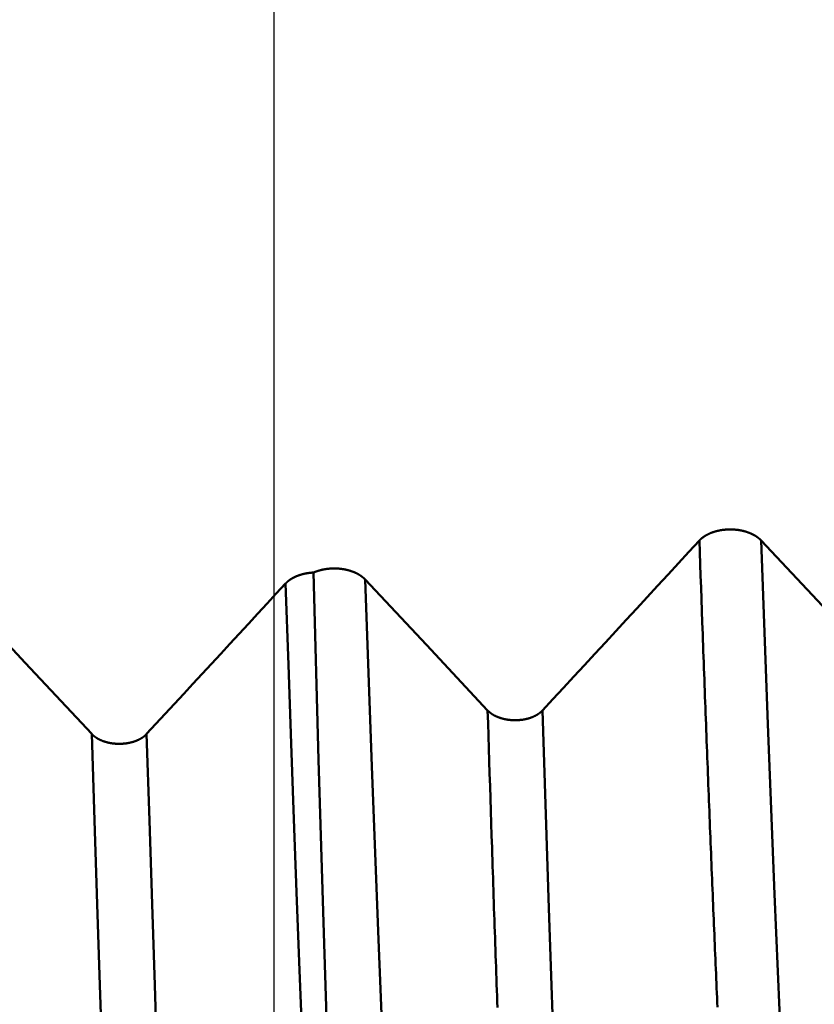
# Model space of a CAD drawing. Extents: x -50 to 122, y -39 to 95.
# Drawn here: x 69 to 71, y -4 to -1 of the extents above; entities that cross this region are included whole.
import ezdxf

# ---------------------------------------------------------------- set-up
doc = ezdxf.new("R2010")
doc.units = 0
doc.header["$PDMODE"] = 1
for name, color, linetype, lineweight in [('1', 4, 'Continuous', 50), ('2', 7, 'Continuous', 25), ('SK2', 7, 'Continuous', 25)]:
    doc.layers.add(name, color=color, linetype=linetype, lineweight=lineweight)
doc.styles.add('STANDARD 3.5 mm', font='monos.ttf', dxfattribs={"height": 3.5})
doc.dimstyles.new('AM_DIN', dxfattribs={"dimtxt": 3.5, "dimasz": 2.5, "dimexe": 2, "dimexo": 1, "dimgap": 1, "dimtad": 1, "dimdec": 1, "dimzin": 0, "dimdsep": 46, "dimtxsty": 'STANDARD 3.5 mm', "dimcen": 0.09, "dimadec": 0, "dimazin": 2, "dimtm": 1e-09, "dimtfac": 0.707107, "dimtmove": 0, "dimatfit": 3, "dimfxl": 1, "dimtolj": 1, "dimtzin": 0, "dimlwd": -1, "dimlwe": -1, "dimarcsym": 0})

# ---------------------------------------------------------------- blocks, each defined once
blk = doc.blocks.new('*D4')
at = {"layer": '2', "color": 0}
for p, q in [((120, 6.085), (120, 31.2505)), ((120, 8.585), (120, 11.085)), ((71.092, 6.085), (122, 6.085)), ((120, 6.085), (120, 3.585)), ((120, -3.585), (120, 3.585)), ((120, -6.085), (120, -3.585)), ((71.092, -6.085), (122, -6.085)), ((120, -8.585), (120, -11.085))]:
    blk.add_line(p, q, dxfattribs=at)
for points in [[(119.5833, 8.585), (120.4167, 8.585), (120, 6.085)], [(119.5833, -8.585), (120.4167, -8.585), (120, -6.085)]]:
    blk.add_solid(points, dxfattribs=at)
at = {"layer": 'DEFPOINTS', "color": 0}
for p in [(70.092, 6.085), (70.092, -6.085), (120, -6.085)]:
    blk.add_point(p, dxfattribs=at)
at = {"layer": '2', "color": 0, "insert": (117.1885, 19.9177), "char_height": 3.5, "attachment_point": 5, "rotation": 90, "style": 'STANDARD 3.5 mm'}
blk.add_mtext('\\A1;M12x1.0', dxfattribs=at)
blk = doc.blocks.new('*D10')
at = {"layer": 'DEFPOINTS', "color": 0}
for p in [(70.092, 6.085), (-27, -3.5), (70.092, -25)]:
    blk.add_point(p, dxfattribs=at)
at = {"layer": 'SK2', "color": 0}
for p, q in [((70.092, 5.085), (70.092, -32)), ((-27, -4.5), (-27, -32)), ((-24.5, -30), (67.592, -30))]:
    blk.add_line(p, q, dxfattribs=at)
for points in [[(-24.5, -29.5833), (-24.5, -30.4167), (-27, -30)], [(67.592, -30.4167), (67.592, -29.5833), (70.092, -30)]]:
    blk.add_solid(points, dxfattribs=at)
at = {"layer": 'SK2', "color": 0, "insert": (21.546, -27.1887), "char_height": 3.5, "attachment_point": 5, "style": 'STANDARD 3.5 mm'}
blk.add_mtext('\\A1;97.1', dxfattribs=at)

msp = doc.modelspace()

# ---------------------------------------------------------------- linework, layer by layer
at = {"layer": '1'}
for points in [[(71.1656, -2.6185), (71.166, -2.6181), (71.1664, -2.6177), (71.1668, -2.6173), (71.1671, -2.617), (71.1675, -2.6166), (71.1679, -2.6162), (71.1683, -2.6158), (71.1687, -2.6154), (71.1691, -2.615), (71.1695, -2.6147), (71.17, -2.6143), (71.1704, -2.6139), (71.1708, -2.6136), (71.1713, -2.6132), (71.1717, -2.6128), (71.1721, -2.6125), (71.1726, -2.6121), (71.173, -2.6117), (71.1735, -2.6114), (71.174, -2.611), (71.1744, -2.6107), (71.1749, -2.6103), (71.1754, -2.61), (71.1759, -2.6096), (71.1763, -2.6093), (71.1768, -2.6089), (71.1773, -2.6086), (71.1778, -2.6083), (71.1783, -2.6079), (71.1788, -2.6076), (71.1793, -2.6073), (71.1799, -2.6069), (71.1804, -2.6066), (71.1809, -2.6063), (71.1814, -2.606), (71.182, -2.6057), (71.1825, -2.6054), (71.183, -2.6051), (71.1836, -2.6047), (71.1841, -2.6044), (71.1847, -2.6041), (71.1852, -2.6039), (71.1858, -2.6036), (71.1864, -2.6033), (71.1869, -2.603), (71.1875, -2.6027), (71.1881, -2.6024), (71.1887, -2.6021), (71.1892, -2.6019), (71.1898, -2.6016), (71.1904, -2.6013), (71.191, -2.601), (71.1916, -2.6008), (71.1922, -2.6005), (71.1928, -2.6003), (71.1934, -2.6), (71.194, -2.5997), (71.1947, -2.5995), (71.1953, -2.5992), (71.1959, -2.599), (71.1965, -2.5988), (71.1972, -2.5985), (71.1978, -2.5983), (71.1984, -2.5981), (71.1991, -2.5978), (71.1997, -2.5976), (71.2004, -2.5974), (71.201, -2.5972), (71.2017, -2.5969), (71.2023, -2.5967), (71.203, -2.5965), (71.2036, -2.5963), (71.2043, -2.5961), (71.205, -2.5959), (71.2056, -2.5957), (71.2063, -2.5955), (71.207, -2.5953), (71.2076, -2.5952), (71.2083, -2.595), (71.209, -2.5948), (71.2097, -2.5946), (71.2104, -2.5945), (71.211, -2.5943), (71.2117, -2.5941), (71.2124, -2.594), (71.2131, -2.5938), (71.2138, -2.5937), (71.2145, -2.5935), (71.2152, -2.5934), (71.2159, -2.5932), (71.2166, -2.5931), (71.2173, -2.593), (71.218, -2.5928), (71.2187, -2.5927), (71.2194, -2.5926), (71.2201, -2.5925), (71.2209, -2.5923), (71.2216, -2.5922), (71.2223, -2.5921), (71.223, -2.592), (71.2237, -2.5919), (71.2245, -2.5918), (71.2252, -2.5917), (71.2259, -2.5916), (71.2266, -2.5915), (71.2274, -2.5915), (71.2281, -2.5914), (71.2288, -2.5913), (71.2295, -2.5912), (71.2303, -2.5912), (71.231, -2.5911), (71.2317, -2.591), (71.2325, -2.591), (71.2332, -2.5909), (71.2339, -2.5909), (71.2347, -2.5908), (71.2354, -2.5908), (71.2361, -2.5907), (71.2369, -2.5907), (71.2376, -2.5907), (71.2383, -2.5906), (71.2391, -2.5906), (71.2398, -2.5906), (71.2405, -2.5906), (71.2413, -2.5906), (71.242, -2.5906), (71.2428, -2.5906), (71.2435, -2.5906), (71.2442, -2.5906), (71.245, -2.5906), (71.2457, -2.5906), (71.2464, -2.5906), (71.2472, -2.5906), (71.2479, -2.5906), (71.2487, -2.5906), (71.2494, -2.5907), (71.2501, -2.5907), (71.2509, -2.5907), (71.2516, -2.5908), (71.2523, -2.5908), (71.2531, -2.5909), (71.2538, -2.5909), (71.2545, -2.591), (71.2553, -2.591), (71.256, -2.5911), (71.2567, -2.5912), (71.2575, -2.5912), (71.2582, -2.5913), (71.2589, -2.5914), (71.2597, -2.5915), (71.2604, -2.5916), (71.2611, -2.5916), (71.2618, -2.5917), (71.2626, -2.5918), (71.2633, -2.5919), (71.264, -2.592), (71.2647, -2.5921), (71.2654, -2.5923), (71.2661, -2.5924), (71.2669, -2.5925), (71.2676, -2.5926), (71.2683, -2.5927), (71.269, -2.5929), (71.2697, -2.593), (71.2704, -2.5931), (71.2711, -2.5933), (71.2718, -2.5934), (71.2725, -2.5935), (71.2732, -2.5937), (71.2739, -2.5939), (71.2746, -2.594), (71.2752, -2.5942), (71.2759, -2.5943), (71.2766, -2.5945), (71.2773, -2.5947), (71.278, -2.5948), (71.2787, -2.595), (71.2793, -2.5952), (71.28, -2.5954), (71.2807, -2.5956), (71.2814, -2.5958), (71.282, -2.596), (71.2827, -2.5962), (71.2834, -2.5964), (71.284, -2.5966), (71.2847, -2.5968), (71.2853, -2.597), (71.286, -2.5972), (71.2866, -2.5974), (71.2873, -2.5976), (71.2879, -2.5979), (71.2886, -2.5981), (71.2892, -2.5983), (71.2898, -2.5986), (71.2905, -2.5988), (71.2911, -2.599), (71.2917, -2.5993), (71.2923, -2.5995), (71.293, -2.5998), (71.2936, -2.6), (71.2942, -2.6003), (71.2948, -2.6005), (71.2954, -2.6008), (71.296, -2.6011), (71.2966, -2.6013), (71.2972, -2.6016), (71.2978, -2.6019), (71.2983, -2.6021), (71.2989, -2.6024), (71.2995, -2.6027), (71.3001, -2.603), (71.3006, -2.6033), (71.3012, -2.6036), (71.3018, -2.6039), (71.3023, -2.6042), (71.3029, -2.6045), (71.3034, -2.6048), (71.304, -2.6051), (71.3045, -2.6054), (71.3051, -2.6057), (71.3056, -2.606), (71.3061, -2.6063), (71.3067, -2.6066), (71.3072, -2.607), (71.3077, -2.6073), (71.3082, -2.6076), (71.3087, -2.6079), (71.3092, -2.6083), (71.3097, -2.6086), (71.3102, -2.609), (71.3107, -2.6093), (71.3112, -2.6096), (71.3117, -2.61), (71.3122, -2.6103), (71.3127, -2.6107), (71.3131, -2.611), (71.3136, -2.6114), (71.3141, -2.6117), (71.3145, -2.6121), (71.315, -2.6124), (71.3154, -2.6128), (71.3158, -2.6132), (71.3163, -2.6135), (71.3167, -2.6139), (71.3171, -2.6143), (71.3173, -2.6145), (71.3176, -2.6146), (71.318, -2.615), (71.3184, -2.6154), (71.3188, -2.6158), (71.3192, -2.6162), (71.3196, -2.6166), (71.32, -2.6169), (71.3204, -2.6173), (71.3208, -2.6177), (71.3212, -2.6181), (71.3215, -2.6185)], [(70.7698, -3.047), (70.7962, -3.0185), (70.8226, -2.9899), (70.849, -2.9613), (70.8755, -2.9328), (70.9019, -2.9042), (70.9283, -2.8757), (70.9547, -2.8471), (70.9811, -2.8185), (71.0074, -2.79), (71.0338, -2.7614), (71.0602, -2.7328), (71.0866, -2.7043), (71.1129, -2.6757), (71.1393, -2.6471), (71.1656, -2.6185)], [(71.2112, -3.7955), (71.2107, -3.7835), (71.2102, -3.7716), (71.2097, -3.7596), (71.2092, -3.7475), (71.2086, -3.7355), (71.2081, -3.7233), (71.2076, -3.7112), (71.2071, -3.699), (71.2065, -3.6867), (71.206, -3.6745), (71.2055, -3.6621), (71.205, -3.6498), (71.2044, -3.6374), (71.2039, -3.6249), (71.2034, -3.6124), (71.2029, -3.5999), (71.2023, -3.5873), (71.2018, -3.5747), (71.2013, -3.5621), (71.2008, -3.5494), (71.2002, -3.5367), (71.1997, -3.524), (71.1992, -3.5112), (71.1987, -3.4983), (71.1981, -3.4854), (71.1976, -3.4725), (71.1971, -3.4596), (71.1966, -3.4466), (71.196, -3.4336), (71.1955, -3.4205), (71.195, -3.4074), (71.1945, -3.3943), (71.194, -3.3811), (71.1934, -3.3679), (71.1929, -3.3547), (71.1924, -3.3414), (71.1919, -3.328), (71.1913, -3.3147), (71.1908, -3.3013), (71.1903, -3.2879), (71.1898, -3.2744), (71.1892, -3.2609), (71.1887, -3.2474), (71.1882, -3.2338), (71.1877, -3.2202), (71.1871, -3.2065), (71.1866, -3.1929), (71.1861, -3.1791), (71.1856, -3.1654), (71.185, -3.1516), (71.1845, -3.1378), (71.184, -3.1239), (71.1835, -3.1101), (71.1829, -3.0961), (71.1824, -3.0822), (71.1819, -3.0682), (71.1814, -3.0542), (71.1808, -3.0401), (71.1803, -3.026), (71.1798, -3.0119), (71.1793, -2.9977), (71.1788, -2.9836), (71.1782, -2.9693), (71.1777, -2.9551), (71.1772, -2.9408), (71.1767, -2.9265), (71.1761, -2.9121), (71.1756, -2.8977), (71.1751, -2.8833), (71.1746, -2.8689), (71.174, -2.8544), (71.173, -2.8253), (71.1719, -2.7961), (71.1709, -2.7668), (71.1698, -2.7374), (71.1688, -2.7079), (71.1677, -2.6782), (71.1667, -2.6484), (71.1656, -2.6185)], [(71.4557, -5.1263), (71.4389, -4.9872), (71.4222, -4.7927), (71.4054, -4.545), (71.3886, -4.2467), (71.3719, -3.9006), (71.3551, -3.5109), (71.3383, -3.082), (71.3215, -2.6185)], [(70.1211, -2.7271), (70.1213, -2.727), (70.1215, -2.7268), (70.1217, -2.7266), (70.1218, -2.7264), (70.122, -2.7262), (70.1222, -2.726), (70.1224, -2.7259), (70.1225, -2.7257), (70.1227, -2.7255), (70.1229, -2.7253), (70.1231, -2.7252), (70.1232, -2.725), (70.1234, -2.7248), (70.1236, -2.7246), (70.1238, -2.7244), (70.124, -2.7243), (70.1242, -2.7241), (70.1244, -2.7239), (70.1245, -2.7237), (70.1247, -2.7236), (70.1249, -2.7234), (70.1251, -2.7232), (70.1253, -2.723), (70.1255, -2.7229), (70.1257, -2.7227), (70.1259, -2.7225), (70.1261, -2.7224), (70.1263, -2.7222), (70.1265, -2.722), (70.1267, -2.7218), (70.1269, -2.7217), (70.1271, -2.7215), (70.1273, -2.7213), (70.1275, -2.7212), (70.1277, -2.721), (70.1279, -2.7208), (70.1281, -2.7207), (70.1283, -2.7205), (70.1286, -2.7203), (70.1288, -2.7202), (70.129, -2.72), (70.1292, -2.7198), (70.1294, -2.7197), (70.1296, -2.7195), (70.1298, -2.7193), (70.1301, -2.7192), (70.1303, -2.719), (70.1305, -2.7189), (70.1307, -2.7187), (70.1309, -2.7185), (70.1312, -2.7184), (70.1314, -2.7182), (70.1316, -2.7181), (70.1318, -2.7179), (70.1321, -2.7177), (70.1323, -2.7176), (70.1325, -2.7174), (70.1327, -2.7173), (70.133, -2.7171), (70.1332, -2.717), (70.1334, -2.7168), (70.1337, -2.7166), (70.1339, -2.7165), (70.1341, -2.7163), (70.1344, -2.7162), (70.1346, -2.716), (70.1349, -2.7159), (70.1351, -2.7157), (70.1353, -2.7156), (70.1356, -2.7154), (70.1358, -2.7153), (70.1361, -2.7151), (70.1363, -2.715), (70.1365, -2.7148), (70.1368, -2.7147), (70.137, -2.7145), (70.1373, -2.7144), (70.1375, -2.7143), (70.1378, -2.7141), (70.138, -2.714), (70.1383, -2.7138), (70.1385, -2.7137), (70.1388, -2.7135), (70.139, -2.7134), (70.1393, -2.7133), (70.1395, -2.7131), (70.1398, -2.713), (70.14, -2.7128), (70.1403, -2.7127), (70.1405, -2.7126), (70.1408, -2.7124), (70.1411, -2.7123), (70.1413, -2.7122), (70.1416, -2.712), (70.1418, -2.7119), (70.1421, -2.7118), (70.1424, -2.7116), (70.1426, -2.7115), (70.1429, -2.7114), (70.1432, -2.7112), (70.1434, -2.7111), (70.1437, -2.711), (70.144, -2.7108), (70.1442, -2.7107), (70.1445, -2.7106), (70.1448, -2.7104), (70.1451, -2.7103), (70.1453, -2.7102), (70.1456, -2.7101), (70.1459, -2.7099), (70.1462, -2.7098), (70.1464, -2.7097), (70.1467, -2.7096), (70.147, -2.7094), (70.1473, -2.7093), (70.1475, -2.7092), (70.1478, -2.7091), (70.1481, -2.709), (70.1484, -2.7088), (70.1487, -2.7087), (70.1489, -2.7086), (70.1492, -2.7085), (70.1495, -2.7084), (70.1498, -2.7083), (70.1501, -2.7081), (70.1504, -2.708), (70.1507, -2.7079), (70.151, -2.7078), (70.1515, -2.7076), (70.1521, -2.7073), (70.1527, -2.7071), (70.1533, -2.7069), (70.1539, -2.7067), (70.1545, -2.7065), (70.1551, -2.7063), (70.1557, -2.7061), (70.1563, -2.7059), (70.1569, -2.7057), (70.1575, -2.7055), (70.1581, -2.7053), (70.1587, -2.7051), (70.1593, -2.7049), (70.1599, -2.7047), (70.1605, -2.7045), (70.1611, -2.7043), (70.1618, -2.7042), (70.1624, -2.704), (70.163, -2.7038), (70.1636, -2.7037), (70.1642, -2.7035), (70.1649, -2.7033), (70.1655, -2.7032), (70.1661, -2.703), (70.1668, -2.7029), (70.1674, -2.7027), (70.168, -2.7026), (70.1687, -2.7024), (70.1693, -2.7023), (70.17, -2.7021), (70.1706, -2.702), (70.1713, -2.7019), (70.1719, -2.7017), (70.1726, -2.7016), (70.1732, -2.7015), (70.1739, -2.7014), (70.1745, -2.7013), (70.1752, -2.7011), (70.1759, -2.701), (70.1765, -2.7009), (70.1772, -2.7008), (70.1778, -2.7007), (70.1785, -2.7006), (70.1792, -2.7005), (70.1798, -2.7004), (70.1805, -2.7004), (70.1812, -2.7003), (70.1818, -2.7002), (70.1825, -2.7001), (70.1832, -2.7), (70.1839, -2.7), (70.1845, -2.6999), (70.1852, -2.6998), (70.1859, -2.6998), (70.1866, -2.6997), (70.1872, -2.6996), (70.1879, -2.6996), (70.1886, -2.6995), (70.1893, -2.6995), (70.19, -2.6994), (70.1906, -2.6994), (70.1913, -2.6994), (70.192, -2.6993)], [(70.192, -2.6993), (70.1925, -2.6991), (70.1929, -2.6989), (70.1934, -2.6987), (70.1939, -2.6985), (70.1944, -2.6983), (70.1949, -2.6981), (70.1954, -2.6979), (70.1959, -2.6977), (70.1964, -2.6975), (70.1968, -2.6973), (70.1973, -2.6971), (70.1978, -2.6969), (70.1983, -2.6968), (70.1989, -2.6966), (70.1994, -2.6964), (70.1999, -2.6962), (70.2004, -2.696), (70.2009, -2.6959), (70.2014, -2.6957), (70.2019, -2.6955), (70.2024, -2.6953), (70.203, -2.6952), (70.2035, -2.695), (70.204, -2.6948), (70.2045, -2.6947), (70.2051, -2.6945), (70.2056, -2.6944), (70.2061, -2.6942), (70.2066, -2.6941), (70.2072, -2.6939), (70.2077, -2.6938), (70.2082, -2.6936), (70.2088, -2.6935), (70.2093, -2.6933), (70.2099, -2.6932), (70.2104, -2.6931), (70.2109, -2.6929), (70.2115, -2.6928), (70.212, -2.6927), (70.2126, -2.6925), (70.2131, -2.6924), (70.2137, -2.6923), (70.2142, -2.6922), (70.2148, -2.692), (70.2153, -2.6919), (70.2159, -2.6918), (70.2164, -2.6917), (70.217, -2.6916), (70.2176, -2.6915), (70.2181, -2.6914), (70.2187, -2.6913), (70.2193, -2.6912), (70.2198, -2.6911), (70.2204, -2.691), (70.2209, -2.6909), (70.2215, -2.6908), (70.2221, -2.6907), (70.2227, -2.6906), (70.2232, -2.6905), (70.2238, -2.6904), (70.2244, -2.6903), (70.2249, -2.6903), (70.2255, -2.6902), (70.2261, -2.6901), (70.2267, -2.69), (70.2273, -2.69), (70.2278, -2.6899), (70.2284, -2.6898), (70.229, -2.6898), (70.2296, -2.6897), (70.2301, -2.6897), (70.2307, -2.6896), (70.2313, -2.6896), (70.2319, -2.6895), (70.2325, -2.6895), (70.2331, -2.6894), (70.2336, -2.6894), (70.2342, -2.6893), (70.2348, -2.6893), (70.2354, -2.6892), (70.236, -2.6892), (70.2366, -2.6892), (70.2371, -2.6892), (70.2377, -2.6891), (70.2383, -2.6891), (70.2389, -2.6891), (70.2395, -2.6891), (70.2401, -2.689), (70.2406, -2.689), (70.2412, -2.689), (70.2418, -2.689), (70.2424, -2.689), (70.243, -2.689), (70.2436, -2.689), (70.2441, -2.689), (70.2447, -2.689), (70.2453, -2.689), (70.2459, -2.689), (70.2465, -2.689), (70.2471, -2.689), (70.2477, -2.689), (70.2483, -2.6891), (70.2488, -2.6891), (70.2494, -2.6891), (70.25, -2.6891), (70.2506, -2.6891), (70.2512, -2.6892), (70.2518, -2.6892), (70.2524, -2.6892), (70.2529, -2.6893), (70.2535, -2.6893), (70.2541, -2.6893), (70.2547, -2.6894), (70.2553, -2.6894), (70.2559, -2.6895), (70.2564, -2.6895), (70.257, -2.6896), (70.2576, -2.6896), (70.2582, -2.6897), (70.2588, -2.6897), (70.2593, -2.6898), (70.2599, -2.6899), (70.2605, -2.6899), (70.2611, -2.69), (70.2617, -2.6901), (70.2622, -2.6901), (70.2628, -2.6902), (70.2634, -2.6903), (70.264, -2.6904), (70.2645, -2.6905), (70.2651, -2.6905), (70.2657, -2.6906), (70.2662, -2.6907), (70.2668, -2.6908), (70.2674, -2.6909), (70.2679, -2.691), (70.2685, -2.6911), (70.2691, -2.6912), (70.2696, -2.6913), (70.2702, -2.6914), (70.2707, -2.6915), (70.2713, -2.6916), (70.2719, -2.6917), (70.2724, -2.6918), (70.273, -2.6919), (70.2735, -2.6921), (70.2741, -2.6922), (70.2746, -2.6923), (70.2752, -2.6924), (70.2757, -2.6926), (70.2763, -2.6927), (70.2768, -2.6928), (70.2774, -2.6929), (70.2779, -2.6931), (70.2784, -2.6932), (70.279, -2.6934), (70.2795, -2.6935), (70.2801, -2.6937), (70.2806, -2.6938), (70.2811, -2.6939), (70.2817, -2.6941), (70.2822, -2.6943), (70.2827, -2.6944), (70.2833, -2.6946), (70.2838, -2.6947), (70.2843, -2.6949), (70.2848, -2.695), (70.2854, -2.6952), (70.2859, -2.6954), (70.2864, -2.6956), (70.2869, -2.6957), (70.2874, -2.6959), (70.288, -2.6961), (70.2885, -2.6963), (70.289, -2.6964), (70.2895, -2.6966), (70.29, -2.6968), (70.2905, -2.697), (70.291, -2.6972), (70.2915, -2.6974), (70.292, -2.6976), (70.2925, -2.6977), (70.293, -2.6979), (70.2935, -2.6981), (70.294, -2.6983), (70.2944, -2.6985), (70.2949, -2.6987), (70.2954, -2.6989), (70.2959, -2.6992), (70.2964, -2.6994), (70.2968, -2.6996), (70.2973, -2.6998), (70.2978, -2.7), (70.2982, -2.7002), (70.2987, -2.7004), (70.2992, -2.7007), (70.2996, -2.7009), (70.3001, -2.7011), (70.3006, -2.7013), (70.301, -2.7016), (70.3015, -2.7018), (70.3019, -2.702), (70.3024, -2.7023), (70.3028, -2.7025), (70.3032, -2.7027), (70.3037, -2.703), (70.3041, -2.7032), (70.3046, -2.7034), (70.305, -2.7037), (70.3054, -2.7039), (70.3059, -2.7042), (70.3063, -2.7044), (70.3067, -2.7047), (70.3071, -2.7049), (70.3075, -2.7052), (70.308, -2.7055), (70.3084, -2.7057), (70.3088, -2.706), (70.3092, -2.7062), (70.3096, -2.7065), (70.31, -2.7068), (70.3104, -2.707), (70.3108, -2.7073), (70.3112, -2.7076), (70.3116, -2.7078), (70.312, -2.7081), (70.3123, -2.7084), (70.3127, -2.7087), (70.3131, -2.7089), (70.3135, -2.7092), (70.3138, -2.7095), (70.3142, -2.7098), (70.3146, -2.71), (70.3149, -2.7103), (70.3153, -2.7106), (70.3157, -2.7109), (70.316, -2.7112), (70.3164, -2.7115), (70.3167, -2.7118), (70.3171, -2.7121), (70.3174, -2.7124), (70.3177, -2.7126), (70.3181, -2.7129), (70.3184, -2.7132), (70.3187, -2.7135), (70.3191, -2.7138), (70.3194, -2.7141), (70.3197, -2.7145), (70.32, -2.7148), (70.3204, -2.7151), (70.3207, -2.7154), (70.321, -2.7157), (70.3213, -2.716), (70.3216, -2.7163), (70.3219, -2.7166), (70.3222, -2.7169)], [(70.192, -2.6993), (70.2046, -3.1714), (70.2175, -3.6086), (70.2308, -4.0066), (70.2443, -4.3613), (70.258, -4.6683), (70.2718, -4.9246), (70.2859, -5.1277), (70.3002, -5.2751)], [(69.7706, -3.1065), (69.794, -3.0812), (69.8174, -3.056), (69.8408, -3.0307), (69.8642, -3.0054), (69.8876, -2.9801), (69.9109, -2.9548), (69.9343, -2.9295), (69.9577, -2.9042), (69.981, -2.8789), (70.0044, -2.8536), (70.0278, -2.8283), (70.0511, -2.803), (70.0745, -2.7777), (70.0978, -2.7524), (70.1211, -2.7271)], [(70.2539, -5.3122), (70.2468, -5.2567), (70.2396, -5.1907), (70.2324, -5.1143), (70.2251, -5.0279), (70.2179, -4.9315), (70.2106, -4.8255), (70.2034, -4.7101), (70.1963, -4.586), (70.1893, -4.4534), (70.1823, -4.3129), (70.1755, -4.165), (70.1688, -4.0103), (70.1623, -3.8494), (70.1557, -3.6814), (70.1491, -3.5053), (70.1422, -3.3214), (70.1353, -3.1301), (70.1283, -2.9318), (70.1211, -2.7271)], [(70.455, -5.2767), (70.4384, -5.1327), (70.4218, -4.9329), (70.4052, -4.6794), (70.3886, -4.3749), (70.372, -4.022), (70.3554, -3.625), (70.3388, -3.1885), (70.3222, -2.7169)], [(70.6559, -3.7964), (70.6554, -3.782), (70.6549, -3.7675), (70.6544, -3.753), (70.6539, -3.7384), (70.6534, -3.7238), (70.6529, -3.7092), (70.6524, -3.6945), (70.6519, -3.6798), (70.6514, -3.6651), (70.6509, -3.6503), (70.6504, -3.6355), (70.6499, -3.6207), (70.6493, -3.6058), (70.6488, -3.5909), (70.6483, -3.5759), (70.6478, -3.5609), (70.6473, -3.5459), (70.6468, -3.5308), (70.6463, -3.5157), (70.6458, -3.5006), (70.6453, -3.4854), (70.6448, -3.4702), (70.6443, -3.455), (70.6438, -3.4397), (70.6433, -3.4244), (70.6428, -3.4091), (70.6423, -3.3937), (70.6413, -3.3628), (70.6403, -3.3319), (70.6393, -3.3007), (70.6383, -3.2695), (70.6373, -3.2381), (70.6363, -3.2065), (70.6353, -3.1749), (70.6342, -3.1431), (70.6332, -3.1112), (70.6322, -3.0791), (70.6312, -3.047)], [(70.6312, -3.047), (70.6316, -3.0474), (70.6319, -3.0477), (70.6322, -3.0481), (70.6326, -3.0484), (70.6329, -3.0487), (70.6333, -3.0491), (70.6336, -3.0494), (70.634, -3.0498), (70.6343, -3.0501), (70.6347, -3.0504), (70.6351, -3.0508), (70.6355, -3.0511), (70.6359, -3.0514), (70.6362, -3.0517), (70.6366, -3.0521), (70.637, -3.0524), (70.6374, -3.0527), (70.6378, -3.053), (70.6383, -3.0533), (70.6387, -3.0537), (70.6391, -3.054), (70.6395, -3.0543), (70.6399, -3.0546), (70.6404, -3.0549), (70.6408, -3.0552), (70.6412, -3.0555), (70.6417, -3.0558), (70.6421, -3.0561), (70.6426, -3.0564), (70.643, -3.0567), (70.6435, -3.057), (70.6439, -3.0573), (70.6444, -3.0575), (70.6449, -3.0578), (70.6453, -3.0581), (70.6458, -3.0584), (70.6463, -3.0587), (70.6468, -3.0589), (70.6473, -3.0592), (70.6477, -3.0595), (70.6482, -3.0597), (70.6487, -3.06), (70.6492, -3.0603), (70.6497, -3.0605), (70.6502, -3.0608), (70.6507, -3.061), (70.6513, -3.0613), (70.6518, -3.0615), (70.6523, -3.0618), (70.6528, -3.062), (70.6533, -3.0622), (70.6539, -3.0625), (70.6544, -3.0627), (70.6549, -3.063), (70.6555, -3.0632), (70.656, -3.0634), (70.6566, -3.0636), (70.6571, -3.0639), (70.6577, -3.0641), (70.6582, -3.0643), (70.6588, -3.0645), (70.6594, -3.0647), (70.6599, -3.0649), (70.6605, -3.0651), (70.6611, -3.0653), (70.6616, -3.0655), (70.6622, -3.0657), (70.6628, -3.0659), (70.6634, -3.0661), (70.6639, -3.0663), (70.6645, -3.0665), (70.6651, -3.0667), (70.6657, -3.0668), (70.6663, -3.067), (70.6669, -3.0672), (70.6675, -3.0674), (70.6681, -3.0675), (70.6687, -3.0677), (70.6693, -3.0679), (70.6699, -3.068), (70.6705, -3.0682), (70.6711, -3.0683), (70.6717, -3.0685), (70.6723, -3.0686), (70.6729, -3.0688), (70.6735, -3.0689), (70.6741, -3.069), (70.6747, -3.0692), (70.6754, -3.0693), (70.676, -3.0694), (70.6766, -3.0695), (70.6772, -3.0697), (70.6779, -3.0698), (70.6785, -3.0699), (70.6791, -3.07), (70.6798, -3.0701), (70.6804, -3.0702), (70.681, -3.0703), (70.6817, -3.0704), (70.6823, -3.0705), (70.6829, -3.0706), (70.6836, -3.0707), (70.6842, -3.0708), (70.6849, -3.0708), (70.6855, -3.0709), (70.6862, -3.071), (70.6868, -3.0711), (70.6875, -3.0711), (70.6881, -3.0712), (70.6888, -3.0713), (70.6894, -3.0713), (70.6901, -3.0714), (70.6907, -3.0714), (70.6914, -3.0715), (70.692, -3.0715), (70.6927, -3.0716), (70.6933, -3.0716), (70.694, -3.0717), (70.6946, -3.0717), (70.6953, -3.0717), (70.6959, -3.0717), (70.6966, -3.0718), (70.6972, -3.0718), (70.6979, -3.0718), (70.6985, -3.0718), (70.6992, -3.0718), (70.6998, -3.0718), (70.7005, -3.0718), (70.7011, -3.0718), (70.7018, -3.0718), (70.7025, -3.0718), (70.7031, -3.0718), (70.7038, -3.0718), (70.7044, -3.0718), (70.7051, -3.0717), (70.7057, -3.0717), (70.7064, -3.0717), (70.707, -3.0717), (70.7077, -3.0716), (70.7084, -3.0716), (70.709, -3.0715), (70.7097, -3.0715), (70.7103, -3.0715), (70.711, -3.0714), (70.7116, -3.0714), (70.7123, -3.0713), (70.7129, -3.0712), (70.7136, -3.0712), (70.7142, -3.0711), (70.7149, -3.071), (70.7155, -3.071), (70.7161, -3.0709), (70.7168, -3.0708), (70.7174, -3.0707), (70.7181, -3.0706), (70.7187, -3.0705), (70.7194, -3.0704), (70.72, -3.0704), (70.7206, -3.0703), (70.7213, -3.0701), (70.7219, -3.07), (70.7225, -3.0699), (70.7231, -3.0698), (70.7238, -3.0697), (70.7244, -3.0696), (70.725, -3.0695), (70.7256, -3.0693), (70.7263, -3.0692), (70.7269, -3.0691), (70.7275, -3.0689), (70.7281, -3.0688), (70.7287, -3.0687), (70.7293, -3.0685), (70.7299, -3.0684), (70.7306, -3.0682), (70.7312, -3.0681), (70.7318, -3.0679), (70.7324, -3.0677), (70.733, -3.0676), (70.7336, -3.0674), (70.7342, -3.0672), (70.7348, -3.0671), (70.7353, -3.0669), (70.7359, -3.0667), (70.7365, -3.0665), (70.7371, -3.0664), (70.7377, -3.0662), (70.7383, -3.066), (70.7388, -3.0658), (70.7394, -3.0656), (70.74, -3.0654), (70.7406, -3.0652), (70.7411, -3.065), (70.7417, -3.0648), (70.7423, -3.0646), (70.7428, -3.0644), (70.7434, -3.0641), (70.7439, -3.0639), (70.7445, -3.0637), (70.745, -3.0635), (70.7456, -3.0632), (70.7461, -3.063), (70.7466, -3.0628), (70.7472, -3.0626), (70.7477, -3.0623), (70.7482, -3.0621), (70.7487, -3.0618), (70.7493, -3.0616), (70.7498, -3.0613), (70.7503, -3.0611), (70.7508, -3.0608), (70.7513, -3.0606), (70.7518, -3.0603), (70.7523, -3.0601), (70.7528, -3.0598), (70.7533, -3.0595), (70.7538, -3.0593), (70.7543, -3.059), (70.7547, -3.0587), (70.7552, -3.0584), (70.7557, -3.0582), (70.7562, -3.0579), (70.7566, -3.0576), (70.7571, -3.0573), (70.7576, -3.057), (70.758, -3.0567), (70.7585, -3.0564), (70.7589, -3.0561), (70.7594, -3.0558), (70.7598, -3.0555), (70.7602, -3.0552), (70.7607, -3.0549), (70.7611, -3.0546), (70.7615, -3.0543), (70.7619, -3.054), (70.7624, -3.0537), (70.7628, -3.0534), (70.7632, -3.0531), (70.7636, -3.0527), (70.764, -3.0524), (70.7644, -3.0521), (70.7648, -3.0518), (70.7652, -3.0515), (70.7655, -3.0511), (70.7659, -3.0508), (70.7663, -3.0505), (70.7666, -3.0501), (70.767, -3.0498), (70.7674, -3.0495), (70.7677, -3.0491), (70.7681, -3.0488), (70.7684, -3.0484), (70.7688, -3.0481), (70.7691, -3.0477), (70.7695, -3.0474), (70.7698, -3.047)], [(70.8987, -5.7812), (70.8826, -5.6212), (70.8665, -5.4035), (70.8503, -5.1306), (70.8342, -4.805), (70.8181, -4.4295), (70.802, -4.0084), (70.7859, -3.5461), (70.7698, -3.047)], [(69.7603, -5.8913), (69.7534, -5.8282), (69.7464, -5.7542), (69.7394, -5.6696), (69.7324, -5.5745), (69.7254, -5.469), (69.7184, -5.3536), (69.7115, -5.2286), (69.7046, -5.0945), (69.6978, -4.9517), (69.6911, -4.8006), (69.6845, -4.6418), (69.678, -4.4758), (69.6717, -4.3035), (69.6654, -4.1239), (69.659, -3.936), (69.6524, -3.7398), (69.6457, -3.5359), (69.6389, -3.3247), (69.6321, -3.1065)], [(69.6321, -3.1065), (69.6324, -3.1069), (69.6327, -3.1072), (69.6331, -3.1076), (69.6334, -3.1079), (69.6338, -3.1083), (69.6341, -3.1086), (69.6345, -3.1089), (69.6348, -3.1093), (69.6352, -3.1096), (69.6356, -3.1099), (69.6359, -3.1103), (69.6363, -3.1106), (69.6367, -3.1109), (69.6371, -3.1113), (69.6375, -3.1116), (69.6379, -3.1119), (69.6383, -3.1122), (69.6387, -3.1125), (69.6391, -3.1129), (69.6395, -3.1132), (69.6399, -3.1135), (69.6403, -3.1138), (69.6408, -3.1141), (69.6412, -3.1144), (69.6416, -3.1147), (69.6421, -3.115), (69.6425, -3.1153), (69.643, -3.1156), (69.6434, -3.1159), (69.6439, -3.1162), (69.6443, -3.1165), (69.6448, -3.1168), (69.6452, -3.1171), (69.6457, -3.1173), (69.6462, -3.1176), (69.6467, -3.1179), (69.6471, -3.1182), (69.6476, -3.1185), (69.6481, -3.1187), (69.6486, -3.119), (69.6491, -3.1193), (69.6496, -3.1195), (69.6501, -3.1198), (69.6506, -3.12), (69.6511, -3.1203), (69.6516, -3.1205), (69.6521, -3.1208), (69.6526, -3.121), (69.6531, -3.1213), (69.6537, -3.1215), (69.6542, -3.1218), (69.6547, -3.122), (69.6553, -3.1222), (69.6558, -3.1225), (69.6563, -3.1227), (69.6569, -3.1229), (69.6574, -3.1232), (69.658, -3.1234), (69.6585, -3.1236), (69.6591, -3.1238), (69.6596, -3.124), (69.6602, -3.1242), (69.6608, -3.1244), (69.6613, -3.1247), (69.6619, -3.1249), (69.6625, -3.1251), (69.663, -3.1252), (69.6636, -3.1254), (69.6642, -3.1256), (69.6648, -3.1258), (69.6654, -3.126), (69.6659, -3.1262), (69.6665, -3.1264), (69.6671, -3.1265), (69.6677, -3.1267), (69.6683, -3.1269), (69.6689, -3.1271), (69.6695, -3.1272), (69.6701, -3.1274), (69.6707, -3.1275), (69.6713, -3.1277), (69.6719, -3.1278), (69.6725, -3.128), (69.6731, -3.1281), (69.6737, -3.1283), (69.6744, -3.1284), (69.675, -3.1285), (69.6756, -3.1287), (69.6762, -3.1288), (69.6768, -3.1289), (69.6775, -3.1291), (69.6781, -3.1292), (69.6787, -3.1293), (69.6793, -3.1294), (69.68, -3.1295), (69.6806, -3.1296), (69.6812, -3.1297), (69.6819, -3.1298), (69.6825, -3.1299), (69.6832, -3.13), (69.6838, -3.1301), (69.6844, -3.1302), (69.6851, -3.1303), (69.6857, -3.1304), (69.6864, -3.1304), (69.687, -3.1305), (69.6877, -3.1306), (69.6883, -3.1307), (69.689, -3.1307), (69.6896, -3.1308), (69.6902, -3.1309), (69.6909, -3.1309), (69.6916, -3.131), (69.6922, -3.131), (69.6929, -3.1311), (69.6935, -3.1311), (69.6942, -3.1311), (69.6948, -3.1312), (69.6955, -3.1312), (69.6961, -3.1312), (69.6968, -3.1313), (69.6974, -3.1313), (69.6981, -3.1313), (69.6987, -3.1313), (69.6994, -3.1313), (69.7, -3.1313), (69.7007, -3.1313), (69.7013, -3.1313), (69.702, -3.1313), (69.7026, -3.1313), (69.7033, -3.1313), (69.704, -3.1313), (69.7046, -3.1313), (69.7053, -3.1313), (69.7059, -3.1313), (69.7066, -3.1312), (69.7072, -3.1312), (69.7079, -3.1312), (69.7085, -3.1312), (69.7092, -3.1311), (69.7099, -3.1311), (69.7105, -3.131), (69.7112, -3.131), (69.7118, -3.1309), (69.7125, -3.1309), (69.7131, -3.1308), (69.7138, -3.1308), (69.7144, -3.1307), (69.7151, -3.1306), (69.7157, -3.1306), (69.7163, -3.1305), (69.717, -3.1304), (69.7176, -3.1303), (69.7183, -3.1302), (69.7189, -3.1302), (69.7196, -3.1301), (69.7202, -3.13), (69.7208, -3.1299), (69.7215, -3.1298), (69.7221, -3.1297), (69.7227, -3.1296), (69.7234, -3.1295), (69.724, -3.1293), (69.7246, -3.1292), (69.7252, -3.1291), (69.7259, -3.129), (69.7265, -3.1289), (69.7271, -3.1287), (69.7277, -3.1286), (69.7283, -3.1285), (69.729, -3.1283), (69.7296, -3.1282), (69.7302, -3.128), (69.7308, -3.1279), (69.7314, -3.1277), (69.732, -3.1276), (69.7326, -3.1274), (69.7332, -3.1273), (69.7338, -3.1271), (69.7344, -3.1269), (69.735, -3.1268), (69.7356, -3.1266), (69.7362, -3.1264), (69.7368, -3.1262), (69.7374, -3.1261), (69.738, -3.1259), (69.7385, -3.1257), (69.7391, -3.1255), (69.7397, -3.1253), (69.7403, -3.1251), (69.7408, -3.1249), (69.7414, -3.1247), (69.742, -3.1245), (69.7425, -3.1243), (69.7431, -3.1241), (69.7437, -3.1239), (69.7442, -3.1237), (69.7448, -3.1234), (69.7453, -3.1232), (69.7459, -3.123), (69.7464, -3.1228), (69.7469, -3.1225), (69.7475, -3.1223), (69.748, -3.1221), (69.7485, -3.1218), (69.7491, -3.1216), (69.7496, -3.1214), (69.7501, -3.1211), (69.7506, -3.1209), (69.7511, -3.1206), (69.7516, -3.1204), (69.7521, -3.1201), (69.7526, -3.1198), (69.7531, -3.1196), (69.7536, -3.1193), (69.7541, -3.119), (69.7546, -3.1188), (69.7551, -3.1185), (69.7556, -3.1182), (69.7561, -3.118), (69.7565, -3.1177), (69.757, -3.1174), (69.7575, -3.1171), (69.7579, -3.1168), (69.7584, -3.1165), (69.7589, -3.1162), (69.7593, -3.116), (69.7598, -3.1157), (69.7602, -3.1154), (69.7606, -3.1151), (69.7611, -3.1148), (69.7615, -3.1145), (69.7619, -3.1141), (69.7624, -3.1138), (69.7628, -3.1135), (69.7632, -3.1132), (69.7636, -3.1129), (69.764, -3.1126), (69.7644, -3.1123), (69.7648, -3.1119), (69.7652, -3.1116), (69.7656, -3.1113), (69.766, -3.111), (69.7664, -3.1106), (69.7668, -3.1103), (69.7671, -3.11), (69.7675, -3.1097), (69.7679, -3.1093), (69.7682, -3.109), (69.7686, -3.1086), (69.7689, -3.1083), (69.7693, -3.1079), (69.7696, -3.1076), (69.77, -3.1072), (69.7703, -3.1069), (69.7706, -3.1065)], [(69.8989, -5.8913), (69.892, -5.8282), (69.885, -5.7542), (69.878, -5.6696), (69.871, -5.5745), (69.864, -5.469), (69.857, -5.3536), (69.8501, -5.2286), (69.8432, -5.0945), (69.8364, -4.9517), (69.8296, -4.8006), (69.823, -4.6418), (69.8166, -4.4758), (69.8102, -4.3035), (69.8039, -4.1239), (69.7975, -3.936), (69.791, -3.7398), (69.7843, -3.5359), (69.7775, -3.3247), (69.7706, -3.1065)]]:
    msp.add_lwpolyline(points, dxfattribs=at)
at = {"layer": '1', "flags": 128}
for points in [[(71.3215, -2.6183), (71.4761, -2.7834), (71.5534, -2.866), (71.6307, -2.9485)], [(69.277, -2.7271), (69.3706, -2.8271), (69.4641, -2.9271), (69.6321, -3.1065)], [(70.3222, -2.7169), (70.3995, -2.7995), (70.4768, -2.882), (70.6312, -3.047)]]:
    msp.add_lwpolyline(points, dxfattribs=at)

# ---------------------------------------------------------------- dimensions: what is measured, and where the dimension line sits
at = {"layer": '2'}
dim = msp.add_linear_dim(base=(120, -6.085), p1=(70.092, 6.085), p2=(70.092, -6.085), angle=90, text='M12x1.0', dimstyle='AM_DIN', dxfattribs=at)
dim.commit()
dim.dimension.update_dxf_attribs({"geometry": '*D4', "text_midpoint": (120, 19.9177), "dimtype": 160})
at = {"layer": 'SK2'}
dim = msp.add_linear_dim(base=(70.092, -30), p1=(-27, -3.5), p2=(70.092, 6.085), dimstyle='AM_DIN', dxfattribs=at)
dim.commit()
dim.dimension.update_dxf_attribs({"geometry": '*D10', "text_midpoint": (21.546, -30), "dimtype": 160})

doc.saveas('drawing.dxf')
